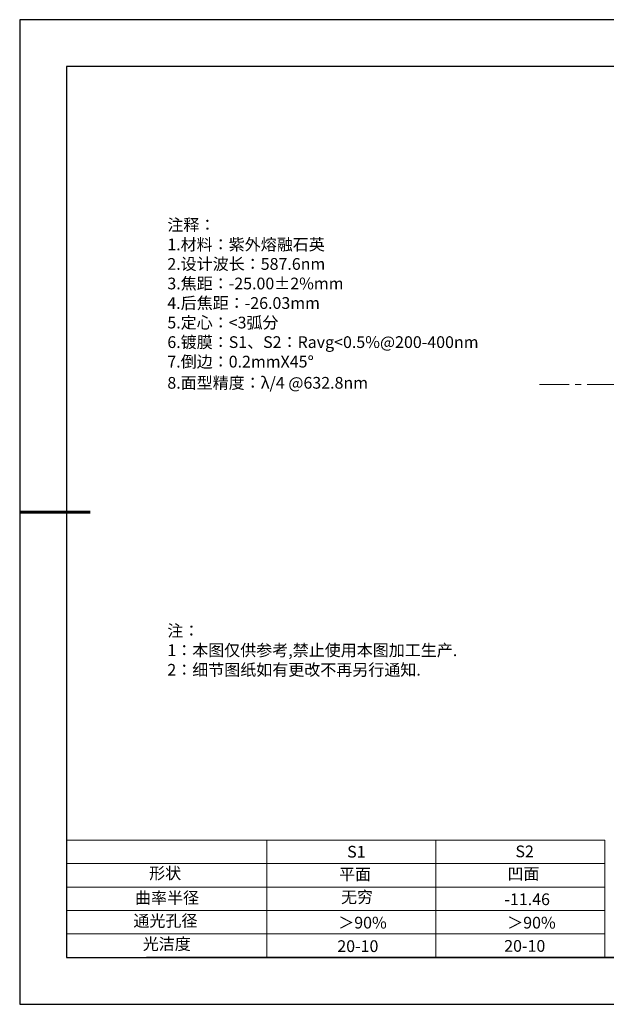
# Model space of a CAD drawing. Units: millimetres. Extents: x 0 to 297, y -2 to 208.
# Drawn here: x 0 to 125, y -2 to 208 of the extents above; entities that cross this region are included whole.
import ezdxf

# ---------------------------------------------------------------- set-up
doc = ezdxf.new("R2010")
doc.units = ezdxf.units.MM
doc.linetypes.add('CENTER', pattern=[10.16, 6.35, -1.27, 1.27, -1.27])
for name, color, linetype, lineweight in [('2细线层', 4, 'Continuous', 15), ('3中心线层', 1, 'CENTER', 9), ('AM_6', 2, 'Continuous', 35), ('粗实线层', 7, 'Continuous', 25)]:
    doc.layers.add(name, color=color, linetype=linetype, lineweight=lineweight)
for name, color, linetype in [('6文字层', 3, 'Continuous'), ('6文字层 @ 1', 3, 'Continuous'), ('细实线层', 7, 'Continuous')]:
    doc.layers.add(name, color=color, linetype=linetype)
doc.styles.add('标准', font='txt', dxfattribs={"height": 9.59})

# ---------------------------------------------------------------- blocks, each defined once
blk = doc.blocks.new('*X6')
at = {"layer": '粗实线层'}
for p, q in [((-138.5, 95), (-138.5, -95)), ((138.5, 95), (-138.5, 95)), ((-138.5, -95), (138.5, -95))]:
    blk.add_line(p, q, dxfattribs=at)
at = {"layer": '粗实线层', "lineweight": 60}
blk.add_line((-148.5, 0), (-133.5, 0), dxfattribs=at)
at = {"layer": '细实线层'}
for p, q in [((148.5, 105), (-148.5, 105)), ((-148.5, 105), (-148.5, -105)), ((-148.5, -105), (148.5, -105))]:
    blk.add_line(p, q, dxfattribs=at)

msp = doc.modelspace()

# ---------------------------------------------------------------- linework, layer by layer
at = {"layer": '2细线层'}
for p, q in [((9.597, 33.194), (124.243, 33.194)), ((52.243, 33.194), (52.243, 8.194)), ((88.243, 33.194), (88.243, 8.194)), ((124.243, 33.194), (124.243, 8.194)), ((9.597, 28.194), (124.243, 28.194)), ((9.597, 23.194), (124.243, 23.194)), ((9.597, 18.194), (124.243, 18.194)), ((9.597, 13.194), (124.243, 13.194))]:
    msp.add_line(p, q, dxfattribs=at)
at = {"layer": '3中心线层', "color": 1}
msp.add_line((110.332, 130.399), (202.88, 130.318), dxfattribs=at)
at = {"layer": '6文字层', "color": 0}
msp.add_line((146.597, 8.194), (26.597, 8.194), dxfattribs=at)

# ---------------------------------------------------------------- block references
at = {"layer": '粗实线层'}
msp.add_blockref('*X6', (148.097, 103.194), dxfattribs=at)

# ---------------------------------------------------------------- texts
at = {"layer": '6文字层', "color": 3, "insert": (77.77, 147.589), "char_height": 2.5, "attachment_point": 5}
msp.add_mtext_dynamic_manual_height_columns('\\pxsm1,ql;{\\fSimSun|b0|i0|c134|p2;注释：\\fSimSun|b0|i0|c0|p2; \\P\\fSimSun|b0|i0|c134|p2;1.材料：紫外熔融石英\\fSimSun|b0|i0|c0|p2;                                             \\P\\fSimSun|b0|i0|c134|p2;2.设计波长：\\fSimSun|b0|i0|c0|p2;587.6nm         \\P\\fSimSun|b0|i0|c134|p2;3.焦距：-25.00\\fAdobe Pi Std|b0|i0|c134|p0;\\C256;±\\fSimSun|b0|i0|c134|p2;\\C3;2%\\H0.99999x;mm\\P4.后焦距：-26.03mm\\fSimSun|b0|i0|c0|p2;     \\P\\fSimSun|b0|i0|c134|p2;5.定心：<3弧分\\P6.镀膜：S1、S2：Ravg<0.5%@200-400nm\\P7.倒边：0.2mm\\f@SimSun|b0|i0|c0|p2;\\C256;X\\f@SimSun|b0|i0|c134|p2;45\\fAdobe Pi Std|b0|i0|c134|p0;\\H1.0833x;°\\P\\fSimSun|b0|i0|c134|p2;\\H0.92311x;\\C3;8.面型精度：λ/4 @632.8nm}', width=93.42571, gutter_width=1, heights=[126.523], dxfattribs=at)
at = {"layer": '6文字层', "insert": (31.057, 79.127), "char_height": 2.5, "attachment_point": 1, "style": '标准'}
msp.add_mtext_dynamic_manual_height_columns('\\pxqj;{\\fSimSun|b1|i0|c134|p2;\\C1;注：\\P1：本图仅供参考,禁止使用本图加工生产.\\P2：细节图纸如有更改不再另行通知.}', width=114.67031, gutter_width=1, heights=[0], dxfattribs=at)
at = {"layer": '6文字层', "attachment_point": 1}
for s, width, heights, insert, char_height in [('{\\fSimSun|b0|i0|c0|p2;S1}', 24.72262, [0], (69.368, 31.984), 2.5), ('{\\fSimSun|b0|i0|c0|p2;S2}', 21.29572, [0], (105.229, 32.053), 2.5), ('{\\fSimSun|b0|i0|c134|p2;形状}', 13.96779, [0], (27.177, 27.403), 2.5), ('{\\fSimSun|b0|i0|c134|p2;平面}', 21.8361, [0], (67.636, 27.187), 2.5), ('{\\fSimSun|b0|i0|c134|p2;凹面}', 16.12894, [0], (103.527, 27.278), 2.5), ('{\\fSimSun|b0|i0|c134|p2;曲率半径}', 17.00104, [3.687], (24.159, 22.156), 2.5), ('\\pxt4;{\\fSimSun|b0|i0|c134|p2;-11.46}', 35.36398, [5], (102.878, 21.842), 2.5), ('{\\fSimSun|b0|i0|c134|p2;通光孔径}', 15.56923, [0], (23.819, 17.258), 2.5), ('{\\fSimSun|b0|i0|c134|p2;光洁度}', 16.39629, [0], (25.815, 12.309), 2.5), ('{\\fSimSun|b0|i0|c134|p2;\\H1.25x;20-10}', 19.16365, [0], (102.833, 11.893), 2)]:
    msp.add_mtext_dynamic_manual_height_columns(s, width=width, gutter_width=17.5, heights=heights, dxfattribs=dict(at, insert=insert, char_height=char_height))
at = {"layer": '6文字层'}
note = msp.add_mtext_dynamic_manual_height_columns('{\\fSimSun|b0|i0|c134|p2;\\H1.25000x;20-10}\\P', width=19.16365, gutter_width=17.5, heights=[2.5, 0], dxfattribs=dict(at, insert=(67.272, 11.848), char_height=2, attachment_point=1))
at = {"layer": '6文字层 @ 1', "insert": (68.058, 22.314), "char_height": 2.5, "attachment_point": 1}
msp.add_mtext_dynamic_manual_height_columns('{\\fSimSun|b0|i0|c134|p2;\\C3;无穷}', width=7.48611, gutter_width=12.5, heights=[-3.268], dxfattribs=at)
at = {"layer": 'AM_6', "char_height": 2.5, "attachment_point": 1}
for insert in [(67.471, 16.86), (103.473, 16.852)]:
    msp.add_mtext('{\\fSimSun|b0|i0|c134|p2;\\C3;＞90%}', dxfattribs=dict(at, insert=insert))

doc.saveas('drawing.dxf')
